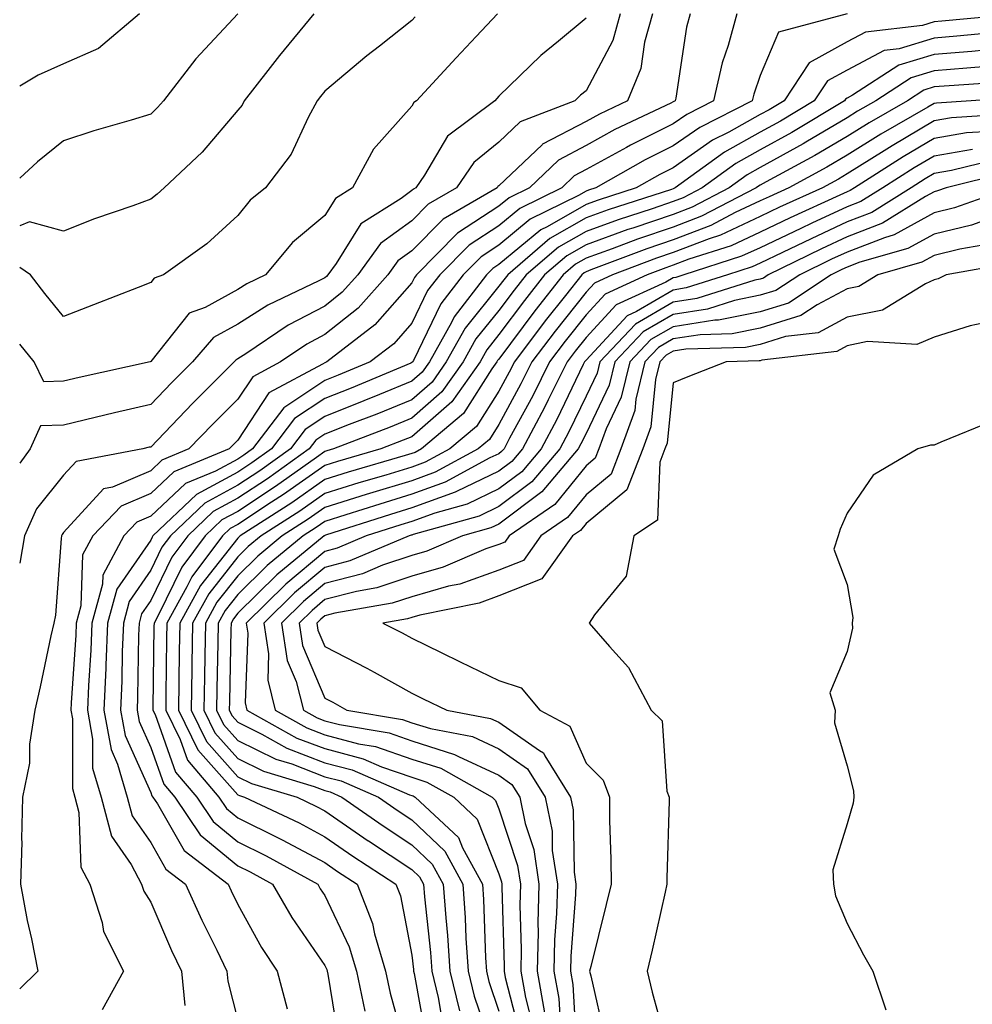
# Model space of a CAD drawing. Units: inches. Extents: x 1021283 to 1023923, y 7226618 to 7229258.
# Drawn here: x 1021283 to 1021392, y 7228438 to 7228551 of the extents above; entities that cross this region are included whole.
import ezdxf

# ---------------------------------------------------------------- set-up
doc = ezdxf.new("R2010")
doc.units = ezdxf.units.IN
doc.header["$MEASUREMENT"] = 0
doc.layers.add('Contour_10217226', color=7, linetype='Continuous', true_color=0x2a7432)

msp = doc.modelspace()

# ---------------------------------------------------------------- linework, layer by layer
at = {"layer": 'Contour_10217226'}
for points in [[(1021355.7, 7228551.92, 3039), (1021354.78, 7228548.65, 3039), (1021354.36, 7228545.61, 3039), (1021352.82, 7228541.92, 3039), (1021349.58, 7228540.39, 3039), (1021348.05, 7228539.54, 3039), (1021343.05, 7228536.92, 3039), (1021343, 7228536.87, 3039), (1021338.05, 7228532.16, 3039), (1021337.91, 7228532.06, 3039), (1021337.83, 7228531.92, 3039), (1021331.64, 7228528.33, 3039), (1021328.05, 7228524.69, 3039), (1021326.45, 7228523.52, 3039), (1021325.28, 7228521.92, 3039), (1021321.86, 7228518.11, 3039), (1021318.05, 7228515.05, 3039), (1021316, 7228513.97, 3039), (1021312.94, 7228511.92, 3039), (1021309.76, 7228510.21, 3039), (1021308.05, 7228507.62, 3039), (1021305.19, 7228504.78, 3039), (1021302.44, 7228501.92, 3039), (1021299.34, 7228500.63, 3039), (1021298.05, 7228499.42, 3039), (1021293.65, 7228497.52, 3039), (1021292.64, 7228497.33, 3039), (1021288.05, 7228492.31, 3039), (1021287.87, 7228492.1, 3039), (1021287.8, 7228491.92, 3039), (1021287.75, 7228491.62, 3039), (1021287.13, 7228482.84, 3039), (1021286.92, 7228481.92, 3039), (1021286.59, 7228480.46, 3039), (1021285.37, 7228474.6, 3039), (1021284.72, 7228471.92, 3039), (1021284.14, 7228468.01, 3039), (1021284.14, 7228465.83, 3039), (1021283.32, 7228461.92, 3039), (1021283.21, 7228457.08, 3039), (1021283.23, 7228456.74, 3039), (1021283.08, 7228451.92, 3039), (1021283.87, 7228447.74, 3039), (1021284.34, 7228445.63, 3039), (1021285.08, 7228441.92, 3039), (1021283, 7228439.92, 3039)], [(1021351.99, 7228551.92, 3038), (1021351.13, 7228548.84, 3038), (1021348.05, 7228543.07, 3038), (1021347.42, 7228542.55, 3038), (1021346.77, 7228541.92, 3038), (1021340.48, 7228539.49, 3038), (1021338.05, 7228537.17, 3038), (1021335.16, 7228534.81, 3038), (1021333.17, 7228531.92, 3038), (1021329.92, 7228530.05, 3038), (1021328.05, 7228528.14, 3038), (1021324.46, 7228525.51, 3038), (1021321.84, 7228521.92, 3038), (1021320.05, 7228519.92, 3038), (1021318.05, 7228518.32, 3038), (1021313.85, 7228516.12, 3038), (1021308.98, 7228512.85, 3038), (1021308.05, 7228512.26, 3038), (1021307.84, 7228512.13, 3038), (1021307.64, 7228511.92, 3038), (1021302.84, 7228507.13, 3038), (1021298.05, 7228502.14, 3038), (1021297.86, 7228502.11, 3038), (1021297.13, 7228501.92, 3038), (1021289.49, 7228500.48, 3038), (1021288.05, 7228498.91, 3038), (1021284.93, 7228495.04, 3038), (1021283.54, 7228491.92, 3038), (1021283, 7228488.81, 3038)], [(1021337.88, 7228551.92, 3036), (1021335.44, 7228549.31, 3036), (1021333.13, 7228546.84, 3036), (1021328.57, 7228541.92, 3036), (1021328.27, 7228541.7, 3036), (1021328.05, 7228541.31, 3036), (1021323.63, 7228536.34, 3036), (1021321.23, 7228531.92, 3036), (1021319.28, 7228530.69, 3036), (1021318.05, 7228528.72, 3036), (1021314.32, 7228525.65, 3036), (1021311.24, 7228521.92, 3036), (1021309.08, 7228520.89, 3036), (1021308.05, 7228520.24, 3036), (1021304.31, 7228518.18, 3036), (1021302.47, 7228517.5, 3036), (1021298.05, 7228511.95, 3036), (1021297.98, 7228511.92, 3036), (1021289.83, 7228510.14, 3036), (1021288.05, 7228509.72, 3036), (1021285.77, 7228509.64, 3036), (1021284.65, 7228511.92, 3036), (1021283, 7228513.95, 3036)], [(1021316.79, 7228551.92, 3034), (1021312.86, 7228547.11, 3034), (1021311.52, 7228545.39, 3034), (1021308.8, 7228541.92, 3034), (1021308.54, 7228541.43, 3034), (1021308.05, 7228540.83, 3034), (1021303.97, 7228536, 3034), (1021299.61, 7228531.92, 3034), (1021298.79, 7228531.18, 3034), (1021298.05, 7228530.62, 3034), (1021295.99, 7228529.86, 3034), (1021291.61, 7228528.36, 3034), (1021288.05, 7228526.93, 3034), (1021284.14, 7228528.01, 3034), (1021283, 7228527.55, 3034)], [(1021296.78, 7228551.92, 3032), (1021292.05, 7228547.92, 3032), (1021288.05, 7228546.15, 3032), (1021285.13, 7228544.84, 3032), (1021283, 7228543.58, 3032)], [(1021308.05, 7228551.9, 3033), (1021303.24, 7228546.73, 3033), (1021299.52, 7228541.92, 3033), (1021298.84, 7228541.13, 3033), (1021298.05, 7228540.39, 3033), (1021295.82, 7228539.69, 3033), (1021291.52, 7228538.45, 3033), (1021288.05, 7228537.32, 3033), (1021285.05, 7228534.92, 3033), (1021283, 7228533.02, 3033)], [(1021328.43, 7228551.54, 3035), (1021328.05, 7228551.12, 3035), (1021324.32, 7228548.19, 3035), (1021322.89, 7228547.08, 3035), (1021318.05, 7228543.02, 3035), (1021317.55, 7228542.42, 3035), (1021317.16, 7228541.92, 3035), (1021316.12, 7228539.99, 3035), (1021314.18, 7228535.79, 3035), (1021311.25, 7228531.92, 3035), (1021309.46, 7228530.51, 3035), (1021308.05, 7228528.72, 3035), (1021304.48, 7228525.49, 3035), (1021299.5, 7228521.92, 3035), (1021298.44, 7228521.53, 3035), (1021298.05, 7228521.03, 3035), (1021296.59, 7228520.46, 3035), (1021291.48, 7228518.49, 3035), (1021288.05, 7228517.13, 3035), (1021285.9, 7228519.77, 3035), (1021284.26, 7228521.92, 3035), (1021283, 7228522.75, 3035)], [(1021348.05, 7228551.4, 3037), (1021344.9, 7228548.77, 3037), (1021342.86, 7228547.11, 3037), (1021338.05, 7228542.43, 3037), (1021337.81, 7228542.16, 3037), (1021337.57, 7228541.92, 3037), (1021332.13, 7228537.84, 3037), (1021329.51, 7228533.38, 3037), (1021328.5, 7228531.92, 3037), (1021328.22, 7228531.75, 3037), (1021328.05, 7228531.59, 3037), (1021326.81, 7228530.68, 3037), (1021322.19, 7228527.78, 3037), (1021319.34, 7228523.21, 3037), (1021318.4, 7228521.92, 3037), (1021318.24, 7228521.73, 3037), (1021318.05, 7228521.59, 3037), (1021317.35, 7228521.22, 3037), (1021311.52, 7228518.45, 3037), (1021308.05, 7228516.25, 3037), (1021305.26, 7228514.71, 3037), (1021302.84, 7228511.92, 3037), (1021300.44, 7228509.53, 3037), (1021298.05, 7228507.04, 3037), (1021293.89, 7228506.08, 3037), (1021291.65, 7228505.52, 3037), (1021288.05, 7228504.66, 3037), (1021285.39, 7228504.58, 3037), (1021284.21, 7228501.92, 3037), (1021283, 7228500.28, 3037)], [(1021360.01, 7228551.92, 3040), (1021359.58, 7228550.39, 3040), (1021358.36, 7228542.23, 3040), (1021358.28, 7228541.92, 3040), (1021358.13, 7228541.84, 3040), (1021358.05, 7228541.78, 3040), (1021357.78, 7228541.65, 3040), (1021351.37, 7228538.6, 3040), (1021348.05, 7228536.77, 3040), (1021344.87, 7228535.1, 3040), (1021341.57, 7228531.92, 3040), (1021339.21, 7228530.76, 3040), (1021338.05, 7228529.8, 3040), (1021333.28, 7228526.69, 3040), (1021328.57, 7228521.92, 3040), (1021328.34, 7228521.63, 3040), (1021328.05, 7228521.02, 3040), (1021323.79, 7228516.18, 3040), (1021318.27, 7228511.92, 3040), (1021318.05, 7228511.82, 3040), (1021317.77, 7228511.64, 3040), (1021311.61, 7228508.36, 3040), (1021308.05, 7228502.94, 3040), (1021307.54, 7228502.43, 3040), (1021307.05, 7228501.92, 3040), (1021300.69, 7228499.28, 3040), (1021298.05, 7228496.81, 3040), (1021294.64, 7228495.33, 3040), (1021291.4, 7228491.92, 3040), (1021290.23, 7228489.74, 3040), (1021290.02, 7228483.89, 3040), (1021289.49, 7228481.92, 3040), (1021289.43, 7228480.54, 3040), (1021288.9, 7228472.77, 3040), (1021288.86, 7228471.92, 3040), (1021289.05, 7228470.92, 3040), (1021289.05, 7228462.92, 3040), (1021289.33, 7228461.92, 3040), (1021289.81, 7228460.16, 3040), (1021290.01, 7228453.88, 3040), (1021291.07, 7228451.92, 3040), (1021292.46, 7228447.51, 3040), (1021292.62, 7228446.49, 3040), (1021294.93, 7228441.92, 3040), (1021292.49, 7228437.48, 3040)], [(1021365.39, 7228551.92, 3041), (1021364.39, 7228548.26, 3041), (1021363.69, 7228546.28, 3041), (1021362.71, 7228541.92, 3041), (1021359.62, 7228540.35, 3041), (1021358.05, 7228539.26, 3041), (1021353.15, 7228536.82, 3041), (1021352.69, 7228536.56, 3041), (1021348.05, 7228534.01, 3041), (1021346.67, 7228533.3, 3041), (1021345.26, 7228531.92, 3041), (1021340.43, 7228529.54, 3041), (1021338.05, 7228527.56, 3041), (1021334.64, 7228525.33, 3041), (1021331.25, 7228521.92, 3041), (1021329.86, 7228520.11, 3041), (1021328.05, 7228516.38, 3041), (1021325.96, 7228514.01, 3041), (1021323.26, 7228511.92, 3041), (1021319.59, 7228510.38, 3041), (1021318.05, 7228509.77, 3041), (1021313.33, 7228506.64, 3041), (1021309.75, 7228501.92, 3041), (1021308.76, 7228501.21, 3041), (1021308.05, 7228500.75, 3041), (1021305.5, 7228499.37, 3041), (1021302.03, 7228497.94, 3041), (1021298.05, 7228494.2, 3041), (1021296.47, 7228493.5, 3041), (1021294.96, 7228491.92, 3041), (1021292.54, 7228487.43, 3041), (1021292.5, 7228486.37, 3041), (1021291.29, 7228481.92, 3041), (1021291.17, 7228478.8, 3041), (1021290.89, 7228474.76, 3041), (1021290.77, 7228471.92, 3041), (1021291.38, 7228468.59, 3041), (1021291.38, 7228465.25, 3041), (1021292.34, 7228461.92, 3041), (1021293.56, 7228457.43, 3041), (1021295.79, 7228454.18, 3041), (1021297.01, 7228451.92, 3041), (1021297.26, 7228451.13, 3041), (1021298.05, 7228449.85, 3041), (1021300.43, 7228444.3, 3041), (1021301.57, 7228441.92, 3041), (1021301.98, 7228437.99, 3041)], [(1021378.04, 7228551.91, 3042), (1021370.16, 7228549.81, 3042), (1021368.05, 7228544.82, 3042), (1021367.31, 7228542.66, 3042), (1021367.13, 7228541.92, 3042), (1021361.11, 7228538.86, 3042), (1021358.05, 7228536.75, 3042), (1021354.83, 7228535.14, 3042), (1021349.17, 7228531.92, 3042), (1021348.32, 7228531.65, 3042), (1021348.05, 7228531.55, 3042), (1021347.17, 7228531.04, 3042), (1021341.65, 7228528.32, 3042), (1021338.05, 7228525.34, 3042), (1021335.99, 7228523.98, 3042), (1021333.94, 7228521.92, 3042), (1021331.37, 7228518.6, 3042), (1021328.22, 7228512.09, 3042), (1021328.12, 7228511.92, 3042), (1021328.09, 7228511.88, 3042), (1021328.05, 7228511.84, 3042), (1021327.91, 7228511.78, 3042), (1021321.07, 7228508.9, 3042), (1021318.05, 7228507.72, 3042), (1021314.56, 7228505.41, 3042), (1021311.93, 7228501.92, 3042), (1021309.66, 7228500.31, 3042), (1021308.05, 7228499.24, 3042), (1021303.29, 7228496.68, 3042), (1021298.31, 7228491.92, 3042), (1021298.2, 7228491.77, 3042), (1021298.05, 7228491.46, 3042), (1021294.16, 7228485.81, 3042), (1021293.1, 7228481.92, 3042), (1021292.9, 7228477.07, 3042), (1021292.88, 7228476.75, 3042), (1021292.68, 7228471.92, 3042), (1021293.51, 7228467.38, 3042), (1021294.25, 7228465.72, 3042), (1021295.34, 7228461.92, 3042), (1021295.92, 7228459.79, 3042), (1021298.05, 7228456.71, 3042), (1021299.79, 7228453.66, 3042), (1021302.06, 7228451.92, 3042), (1021303.92, 7228447.79, 3042), (1021305.63, 7228444.34, 3042), (1021306.79, 7228441.92, 3042), (1021306.91, 7228440.78, 3042), (1021308.05, 7228436.25, 3042)], [(1021398.06, 7228551.91, 3043), (1021388.92, 7228551.05, 3043), (1021388.05, 7228550.98, 3043), (1021386.7, 7228550.57, 3043), (1021380.17, 7228549.8, 3043), (1021378.05, 7228548.68, 3043), (1021373.68, 7228546.29, 3043), (1021370.8, 7228541.92, 3043), (1021369.09, 7228540.88, 3043), (1021368.05, 7228540.32, 3043), (1021364.44, 7228538.31, 3043), (1021362.59, 7228537.38, 3043), (1021358.05, 7228534.23, 3043), (1021356.51, 7228533.46, 3043), (1021353.8, 7228531.92, 3043), (1021349.46, 7228530.51, 3043), (1021348.05, 7228530.01, 3043), (1021343.57, 7228527.44, 3043), (1021342.87, 7228527.1, 3043), (1021338.05, 7228523.11, 3043), (1021337.34, 7228522.63, 3043), (1021336.62, 7228521.92, 3043), (1021332.89, 7228517.08, 3043), (1021332.59, 7228516.46, 3043), (1021330.06, 7228511.92, 3043), (1021329.23, 7228510.74, 3043), (1021328.05, 7228509.71, 3043), (1021324.31, 7228508.18, 3043), (1021322.53, 7228507.44, 3043), (1021318.05, 7228505.66, 3043), (1021315.8, 7228504.17, 3043), (1021314.09, 7228501.92, 3043), (1021310.57, 7228499.4, 3043), (1021308.05, 7228497.75, 3043), (1021304.26, 7228495.71, 3043), (1021300.31, 7228491.92, 3043), (1021299.34, 7228490.63, 3043), (1021298.05, 7228487.98, 3043), (1021295.58, 7228484.39, 3043), (1021294.91, 7228481.92, 3043), (1021294.77, 7228478.64, 3043), (1021294.72, 7228475.25, 3043), (1021294.58, 7228471.92, 3043), (1021295.12, 7228468.99, 3043), (1021298.05, 7228462.44, 3043), (1021298.19, 7228462.06, 3043), (1021298.3, 7228461.92, 3043), (1021298.83, 7228461.14, 3043), (1021301.91, 7228455.78, 3043), (1021306.94, 7228451.92, 3043), (1021307.28, 7228451.15, 3043), (1021308.05, 7228449.6, 3043), (1021310.76, 7228444.63, 3043), (1021312.57, 7228441.92, 3043), (1021313.72, 7228437.59, 3043)], [(1021395.95, 7228549.82, 3044), (1021390.65, 7228549.32, 3044), (1021388.05, 7228549.12, 3044), (1021384.02, 7228547.89, 3044), (1021382.29, 7228547.68, 3044), (1021378.05, 7228545.45, 3044), (1021375.77, 7228544.2, 3044), (1021374.27, 7228541.92, 3044), (1021370.38, 7228539.59, 3044), (1021368.05, 7228538.3, 3044), (1021363.95, 7228536.02, 3044), (1021358.3, 7228531.92, 3044), (1021358.14, 7228531.83, 3044), (1021358.05, 7228531.8, 3044), (1021357.87, 7228531.74, 3044), (1021350.59, 7228529.38, 3044), (1021348.05, 7228528.45, 3044), (1021343.89, 7228526.08, 3044), (1021339.05, 7228521.92, 3044), (1021338.61, 7228521.36, 3044), (1021338.05, 7228520.62, 3044), (1021334.16, 7228515.81, 3044), (1021332, 7228511.92, 3044), (1021330.36, 7228509.61, 3044), (1021328.05, 7228507.57, 3044), (1021324.04, 7228505.93, 3044), (1021320.84, 7228504.71, 3044), (1021318.05, 7228503.61, 3044), (1021317.03, 7228502.94, 3044), (1021316.26, 7228501.92, 3044), (1021311.48, 7228498.49, 3044), (1021308.05, 7228496.25, 3044), (1021305.24, 7228494.73, 3044), (1021302.3, 7228491.92, 3044), (1021300.48, 7228489.49, 3044), (1021298.05, 7228484.51, 3044), (1021297, 7228482.97, 3044), (1021296.71, 7228481.92, 3044), (1021296.65, 7228480.52, 3044), (1021296.55, 7228473.42, 3044), (1021296.49, 7228471.92, 3044), (1021296.73, 7228470.6, 3044), (1021298.05, 7228467.64, 3044), (1021299.55, 7228463.42, 3044), (1021300.82, 7228461.92, 3044), (1021303.73, 7228457.6, 3044), (1021308.05, 7228454.04, 3044), (1021309.47, 7228453.34, 3044), (1021312.04, 7228451.92, 3044), (1021314.24, 7228448.11, 3044), (1021318.05, 7228442.58, 3044), (1021318.26, 7228442.13, 3044), (1021318.32, 7228441.92, 3044), (1021318.4, 7228441.57, 3044), (1021319.7, 7228433.57, 3044)], [(1021393.86, 7228547.73, 3045), (1021392.38, 7228547.59, 3045), (1021388.05, 7228547.24, 3045), (1021383.97, 7228546, 3045), (1021378.67, 7228542.55, 3045), (1021378.05, 7228542.21, 3045), (1021377.86, 7228542.11, 3045), (1021377.74, 7228541.92, 3045), (1021371.68, 7228538.29, 3045), (1021368.05, 7228536.28, 3045), (1021365.26, 7228534.71, 3045), (1021361.4, 7228531.92, 3045), (1021359.19, 7228530.78, 3045), (1021358.05, 7228530.34, 3045), (1021355.65, 7228529.52, 3045), (1021351.73, 7228528.24, 3045), (1021348.05, 7228526.91, 3045), (1021344.88, 7228525.09, 3045), (1021341.17, 7228521.92, 3045), (1021339.8, 7228520.17, 3045), (1021338.05, 7228517.83, 3045), (1021335.41, 7228514.56, 3045), (1021333.94, 7228511.92, 3045), (1021331.5, 7228508.47, 3045), (1021328.05, 7228505.45, 3045), (1021325.55, 7228504.42, 3045), (1021319.03, 7228501.92, 3045), (1021318.26, 7228501.71, 3045), (1021318.05, 7228501.64, 3045), (1021317.08, 7228500.95, 3045), (1021312.38, 7228497.59, 3045), (1021308.05, 7228494.75, 3045), (1021306.21, 7228493.76, 3045), (1021304.29, 7228491.92, 3045), (1021301.62, 7228488.35, 3045), (1021298.9, 7228482.77, 3045), (1021298.43, 7228481.92, 3045), (1021298.42, 7228481.55, 3045), (1021298.31, 7228472.18, 3045), (1021298.31, 7228471.92, 3045), (1021298.56, 7228471.41, 3045), (1021300.91, 7228464.78, 3045), (1021303.34, 7228461.92, 3045), (1021305.24, 7228459.11, 3045), (1021308.05, 7228456.78, 3045), (1021311.31, 7228455.18, 3045), (1021317.23, 7228451.92, 3045), (1021317.53, 7228451.4, 3045), (1021318.05, 7228450.64, 3045), (1021320.85, 7228444.72, 3045), (1021321.67, 7228441.92, 3045), (1021322.63, 7228437.34, 3045)], [(1021394.13, 7228545.84, 3046), (1021391.8, 7228545.67, 3046), (1021388.05, 7228545.37, 3046), (1021385.4, 7228544.57, 3046), (1021381.35, 7228541.92, 3046), (1021379.25, 7228540.72, 3046), (1021378.05, 7228539.97, 3046), (1021373.29, 7228537.16, 3046), (1021372.99, 7228536.98, 3046), (1021368.05, 7228534.24, 3046), (1021366.56, 7228533.41, 3046), (1021364.49, 7228531.92, 3046), (1021360.26, 7228529.71, 3046), (1021358.05, 7228528.87, 3046), (1021353.42, 7228527.29, 3046), (1021352.86, 7228527.11, 3046), (1021348.05, 7228525.37, 3046), (1021345.85, 7228524.12, 3046), (1021343.29, 7228521.92, 3046), (1021340.98, 7228518.99, 3046), (1021338.05, 7228515.05, 3046), (1021336.65, 7228513.32, 3046), (1021335.88, 7228511.92, 3046), (1021332.63, 7228507.34, 3046), (1021328.05, 7228503.32, 3046), (1021327.06, 7228502.91, 3046), (1021324.48, 7228501.92, 3046), (1021319.5, 7228500.47, 3046), (1021318.05, 7228500.03, 3046), (1021313.29, 7228496.68, 3046), (1021311.92, 7228495.79, 3046), (1021308.05, 7228493.25, 3046), (1021307.19, 7228492.78, 3046), (1021306.28, 7228491.92, 3046), (1021302.76, 7228487.21, 3046), (1021302.21, 7228486.08, 3046), (1021299.91, 7228481.92, 3046), (1021299.88, 7228480.09, 3046), (1021299.8, 7228473.67, 3046), (1021299.77, 7228471.92, 3046), (1021301.43, 7228468.54, 3046), (1021302.28, 7228466.15, 3046), (1021305.86, 7228461.92, 3046), (1021306.74, 7228460.61, 3046), (1021308.05, 7228459.54, 3046), (1021312.77, 7228457.2, 3046), (1021313.15, 7228457.02, 3046), (1021318.05, 7228454.41, 3046), (1021319.52, 7228453.39, 3046), (1021321.78, 7228451.92, 3046), (1021323.54, 7228447.41, 3046), (1021323.76, 7228446.21, 3046), (1021325.02, 7228441.92, 3046), (1021325.54, 7228439.41, 3046), (1021327.48, 7228432.49, 3046)], [(1021395.91, 7228544.06, 3047), (1021389.77, 7228543.64, 3047), (1021388.05, 7228543.5, 3047), (1021386.84, 7228543.13, 3047), (1021384.98, 7228541.92, 3047), (1021380.57, 7228539.4, 3047), (1021378.05, 7228537.81, 3047), (1021374.34, 7228535.63, 3047), (1021368.73, 7228532.6, 3047), (1021368.05, 7228532.22, 3047), (1021367.85, 7228532.12, 3047), (1021367.58, 7228531.92, 3047), (1021361.31, 7228528.66, 3047), (1021358.05, 7228527.41, 3047), (1021353.96, 7228526.01, 3047), (1021351.04, 7228524.91, 3047), (1021348.05, 7228523.82, 3047), (1021346.84, 7228523.13, 3047), (1021345.42, 7228521.92, 3047), (1021342.17, 7228517.8, 3047), (1021338.05, 7228512.25, 3047), (1021337.9, 7228512.07, 3047), (1021337.82, 7228511.92, 3047), (1021337.25, 7228511.12, 3047), (1021333.99, 7228505.98, 3047), (1021329.17, 7228501.92, 3047), (1021328.44, 7228501.53, 3047), (1021328.05, 7228501.38, 3047), (1021327.28, 7228501.15, 3047), (1021320.73, 7228499.24, 3047), (1021318.05, 7228498.41, 3047), (1021314.24, 7228495.73, 3047), (1021308.32, 7228491.92, 3047), (1021308.18, 7228491.79, 3047), (1021308.05, 7228491.68, 3047), (1021303.75, 7228486.22, 3047), (1021301.38, 7228481.92, 3047), (1021301.32, 7228478.65, 3047), (1021301.28, 7228475.15, 3047), (1021301.23, 7228471.92, 3047), (1021303.48, 7228467.35, 3047), (1021308.05, 7228462.19, 3047), (1021308.24, 7228462.11, 3047), (1021308.84, 7228461.92, 3047), (1021315.09, 7228458.96, 3047), (1021318.05, 7228457.38, 3047), (1021321.28, 7228455.15, 3047), (1021326.22, 7228451.92, 3047), (1021326.73, 7228450.6, 3047), (1021328.05, 7228443.78, 3047), (1021328.24, 7228442.11, 3047), (1021328.25, 7228441.92, 3047), (1021328.3, 7228441.67, 3047), (1021329.75, 7228433.62, 3047)], [(1021397.68, 7228542.29, 3048), (1021392.29, 7228541.92, 3048), (1021388.31, 7228541.66, 3048), (1021388.05, 7228541.61, 3048), (1021387.3, 7228541.17, 3048), (1021381.9, 7228538.07, 3048), (1021378.05, 7228535.66, 3048), (1021375.7, 7228534.27, 3048), (1021371.33, 7228531.92, 3048), (1021369.08, 7228530.89, 3048), (1021368.05, 7228530.41, 3048), (1021365.2, 7228529.07, 3048), (1021362.37, 7228527.6, 3048), (1021358.05, 7228525.95, 3048), (1021355.05, 7228524.92, 3048), (1021348.62, 7228522.49, 3048), (1021348.05, 7228522.28, 3048), (1021347.82, 7228522.15, 3048), (1021347.55, 7228521.92, 3048), (1021345.68, 7228519.55, 3048), (1021343.35, 7228516.62, 3048), (1021339.83, 7228511.92, 3048), (1021339.23, 7228510.74, 3048), (1021338.05, 7228508.55, 3048), (1021335.48, 7228504.49, 3048), (1021332.42, 7228501.92, 3048), (1021329.58, 7228500.39, 3048), (1021328.05, 7228499.82, 3048), (1021325.04, 7228498.91, 3048), (1021321.96, 7228498.01, 3048), (1021318.05, 7228496.8, 3048), (1021315.18, 7228494.79, 3048), (1021310.74, 7228491.92, 3048), (1021309.26, 7228490.71, 3048), (1021308.05, 7228489.52, 3048), (1021304.71, 7228485.26, 3048), (1021302.85, 7228481.92, 3048), (1021302.78, 7228477.19, 3048), (1021302.77, 7228476.64, 3048), (1021302.69, 7228471.92, 3048), (1021304.46, 7228468.33, 3048), (1021308.05, 7228464.27, 3048), (1021309.62, 7228463.49, 3048), (1021314.86, 7228461.92, 3048), (1021317.02, 7228460.89, 3048), (1021318.05, 7228460.34, 3048), (1021323.04, 7228456.91, 3048), (1021323.08, 7228456.89, 3048), (1021328.05, 7228453.6, 3048), (1021328.91, 7228452.78, 3048), (1021329.38, 7228451.92, 3048), (1021329.49, 7228450.48, 3048), (1021330.19, 7228444.06, 3048), (1021330.34, 7228441.92, 3048), (1021331.06, 7228438.91, 3048), (1021331.66, 7228435.53, 3048)], [(1021396.5, 7228540.37, 3049), (1021390.03, 7228539.94, 3049), (1021388.05, 7228539.6, 3049), (1021383.22, 7228536.75, 3049), (1021382.31, 7228536.18, 3049), (1021378.05, 7228533.51, 3049), (1021377.05, 7228532.92, 3049), (1021375.2, 7228531.92, 3049), (1021370.29, 7228529.68, 3049), (1021368.05, 7228528.61, 3049), (1021363.49, 7228526.48, 3049), (1021362.2, 7228526.07, 3049), (1021358.05, 7228524.49, 3049), (1021356.14, 7228523.83, 3049), (1021351.09, 7228521.92, 3049), (1021349.01, 7228520.96, 3049), (1021348.05, 7228519.93, 3049), (1021344.51, 7228515.46, 3049), (1021341.84, 7228511.92, 3049), (1021340.58, 7228509.39, 3049), (1021338.05, 7228504.71, 3049), (1021336.97, 7228503, 3049), (1021335.68, 7228501.92, 3049), (1021330.73, 7228499.24, 3049), (1021328.05, 7228498.26, 3049), (1021323.18, 7228496.79, 3049), (1021322.81, 7228496.68, 3049), (1021318.05, 7228495.19, 3049), (1021316.13, 7228493.84, 3049), (1021313.15, 7228491.92, 3049), (1021310.35, 7228489.62, 3049), (1021308.05, 7228487.36, 3049), (1021305.66, 7228484.31, 3049), (1021304.33, 7228481.92, 3049), (1021304.27, 7228478.14, 3049), (1021304.21, 7228475.76, 3049), (1021304.15, 7228471.92, 3049), (1021305.43, 7228469.3, 3049), (1021308.05, 7228466.35, 3049), (1021311.02, 7228464.89, 3049), (1021316.84, 7228463.13, 3049), (1021318.05, 7228462.67, 3049), (1021318.65, 7228462.52, 3049), (1021320.01, 7228461.92, 3049), (1021324.76, 7228458.63, 3049), (1021328.05, 7228456.46, 3049), (1021330.37, 7228454.24, 3049), (1021331.63, 7228451.92, 3049), (1021331.93, 7228448.04, 3049), (1021332.14, 7228446.01, 3049), (1021332.42, 7228441.92, 3049), (1021333.52, 7228437.39, 3049)], [(1021394.53, 7228538.4, 3050), (1021391.75, 7228538.22, 3050), (1021388.05, 7228537.58, 3050), (1021384.48, 7228535.49, 3050), (1021378.9, 7228531.92, 3050), (1021378.38, 7228531.59, 3050), (1021378.05, 7228531.46, 3050), (1021377.2, 7228531.07, 3050), (1021371.5, 7228528.47, 3050), (1021368.05, 7228526.82, 3050), (1021364.71, 7228525.26, 3050), (1021359.84, 7228523.71, 3050), (1021358.05, 7228523.02, 3050), (1021357.23, 7228522.74, 3050), (1021355.06, 7228521.92, 3050), (1021350.26, 7228519.71, 3050), (1021348.05, 7228517.33, 3050), (1021345.66, 7228514.31, 3050), (1021343.86, 7228511.92, 3050), (1021341.93, 7228508.04, 3050), (1021339.27, 7228503.14, 3050), (1021338.63, 7228501.92, 3050), (1021338.36, 7228501.61, 3050), (1021338.05, 7228501.37, 3050), (1021337.01, 7228500.88, 3050), (1021331.87, 7228498.1, 3050), (1021328.05, 7228496.71, 3050), (1021324.38, 7228495.59, 3050), (1021320.47, 7228494.34, 3050), (1021318.05, 7228493.59, 3050), (1021317.07, 7228492.9, 3050), (1021315.55, 7228491.92, 3050), (1021311.44, 7228488.53, 3050), (1021308.05, 7228485.2, 3050), (1021306.6, 7228483.37, 3050), (1021305.8, 7228481.92, 3050), (1021305.76, 7228479.63, 3050), (1021305.65, 7228474.32, 3050), (1021305.61, 7228471.92, 3050), (1021306.41, 7228470.28, 3050), (1021308.05, 7228468.44, 3050), (1021312.41, 7228466.28, 3050), (1021314.24, 7228465.73, 3050), (1021318.05, 7228464.27, 3050), (1021319.92, 7228463.79, 3050), (1021324.22, 7228461.92, 3050), (1021326.49, 7228460.36, 3050), (1021328.05, 7228459.31, 3050), (1021331.83, 7228455.7, 3050), (1021333.89, 7228451.92, 3050), (1021334.18, 7228448.05, 3050), (1021334.26, 7228445.71, 3050), (1021334.51, 7228441.92, 3050), (1021335.2, 7228439.07, 3050), (1021337.43, 7228432.54, 3050)], [(1021392.46, 7228536.33, 3051), (1021388.05, 7228535.57, 3051), (1021385.75, 7228534.22, 3051), (1021382.15, 7228531.92, 3051), (1021379.62, 7228530.35, 3051), (1021378.05, 7228529.73, 3051), (1021373.97, 7228527.84, 3051), (1021372.71, 7228527.26, 3051), (1021368.05, 7228525.04, 3051), (1021365.92, 7228524.05, 3051), (1021359.29, 7228521.92, 3051), (1021358.35, 7228521.62, 3051), (1021358.05, 7228521.58, 3051), (1021357.22, 7228521.09, 3051), (1021351.51, 7228518.46, 3051), (1021348.05, 7228514.72, 3051), (1021346.81, 7228513.16, 3051), (1021345.87, 7228511.92, 3051), (1021343.71, 7228507.58, 3051), (1021343.28, 7228506.69, 3051), (1021340.76, 7228501.92, 3051), (1021339.51, 7228500.46, 3051), (1021338.05, 7228499.35, 3051), (1021333.17, 7228497.04, 3051), (1021333.01, 7228496.96, 3051), (1021328.05, 7228495.14, 3051), (1021325.58, 7228494.39, 3051), (1021318.14, 7228492.01, 3051), (1021318.05, 7228491.98, 3051), (1021318.02, 7228491.95, 3051), (1021317.96, 7228491.92, 3051), (1021312.53, 7228487.44, 3051), (1021308.05, 7228483.04, 3051), (1021307.55, 7228482.42, 3051), (1021307.28, 7228481.92, 3051), (1021307.27, 7228481.14, 3051), (1021307.08, 7228472.89, 3051), (1021307.06, 7228471.92, 3051), (1021307.4, 7228471.27, 3051), (1021308.05, 7228470.52, 3051), (1021310.82, 7228469.15, 3051), (1021313.67, 7228467.55, 3051), (1021318.05, 7228465.88, 3051), (1021321.17, 7228465.05, 3051), (1021327.77, 7228462.2, 3051), (1021328.05, 7228462.11, 3051), (1021328.19, 7228462.06, 3051), (1021328.44, 7228461.92, 3051), (1021333.4, 7228457.27, 3051), (1021333.87, 7228456.1, 3051), (1021336.15, 7228451.92, 3051), (1021336.28, 7228450.15, 3051), (1021336.5, 7228443.47, 3051), (1021336.6, 7228441.92, 3051), (1021336.89, 7228440.76, 3051), (1021338.05, 7228437.35, 3051)], [(1021394.88, 7228535.09, 3052), (1021390.03, 7228533.9, 3052), (1021388.05, 7228533.56, 3052), (1021387.01, 7228532.96, 3052), (1021385.4, 7228531.92, 3052), (1021380.87, 7228529.1, 3052), (1021378.05, 7228528, 3052), (1021373.9, 7228526.07, 3052), (1021370.6, 7228524.47, 3052), (1021368.05, 7228523.25, 3052), (1021367.14, 7228522.83, 3052), (1021364.31, 7228521.92, 3052), (1021359.56, 7228520.41, 3052), (1021358.05, 7228520.17, 3052), (1021353.85, 7228517.72, 3052), (1021352.76, 7228517.21, 3052), (1021348.05, 7228512.13, 3052), (1021347.96, 7228512.01, 3052), (1021347.89, 7228511.92, 3052), (1021347.74, 7228511.61, 3052), (1021344.68, 7228505.29, 3052), (1021342.89, 7228501.92, 3052), (1021340.67, 7228499.3, 3052), (1021338.05, 7228497.33, 3052), (1021334.38, 7228495.59, 3052), (1021330.67, 7228494.54, 3052), (1021328.05, 7228493.58, 3052), (1021326.77, 7228493.2, 3052), (1021322.81, 7228491.92, 3052), (1021319.46, 7228490.51, 3052), (1021318.05, 7228490.14, 3052), (1021313.58, 7228486.39, 3052), (1021309.02, 7228481.92, 3052), (1021309.2, 7228480.77, 3052), (1021308.9, 7228472.77, 3052), (1021309.1, 7228471.92, 3052), (1021314.84, 7228468.71, 3052), (1021318.05, 7228467.49, 3052), (1021322.44, 7228466.31, 3052), (1021324.57, 7228465.4, 3052), (1021328.05, 7228464.2, 3052), (1021329.78, 7228463.65, 3052), (1021332.85, 7228461.92, 3052), (1021335.53, 7228459.4, 3052), (1021338.05, 7228453.1, 3052), (1021338.34, 7228452.21, 3052), (1021338.38, 7228451.92, 3052), (1021338.38, 7228451.59, 3052), (1021338.66, 7228442.53, 3052), (1021338.64, 7228441.92, 3052), (1021338.76, 7228441.21, 3052), (1021340.53, 7228434.4, 3052)], [(1021396.35, 7228533.62, 3053), (1021389.43, 7228531.92, 3053), (1021388.41, 7228531.56, 3053), (1021388.05, 7228531.47, 3053), (1021387.05, 7228530.92, 3053), (1021382.12, 7228527.85, 3053), (1021378.05, 7228526.27, 3053), (1021375.08, 7228524.89, 3053), (1021368.98, 7228521.92, 3053), (1021368.42, 7228521.55, 3053), (1021368.05, 7228521.44, 3053), (1021367.44, 7228521.31, 3053), (1021360.78, 7228519.19, 3053), (1021358.05, 7228518.77, 3053), (1021353.72, 7228516.25, 3053), (1021349.64, 7228511.92, 3053), (1021349.33, 7228510.64, 3053), (1021348.05, 7228507.97, 3053), (1021346.08, 7228503.89, 3053), (1021345.03, 7228501.92, 3053), (1021341.83, 7228498.14, 3053), (1021338.05, 7228495.3, 3053), (1021335.76, 7228494.21, 3053), (1021328.21, 7228492.08, 3053), (1021328.05, 7228492.02, 3053), (1021327.97, 7228492, 3053), (1021327.73, 7228491.92, 3053), (1021320.92, 7228489.05, 3053), (1021318.05, 7228488.3, 3053), (1021314.58, 7228485.39, 3053), (1021311.05, 7228481.92, 3053), (1021311.59, 7228478.38, 3053), (1021311.49, 7228475.36, 3053), (1021312.34, 7228471.92, 3053), (1021316, 7228469.87, 3053), (1021318.05, 7228469.09, 3053), (1021321.91, 7228468.06, 3053), (1021323.86, 7228467.73, 3053), (1021328.05, 7228466.29, 3053), (1021331.37, 7228465.24, 3053), (1021337.26, 7228461.92, 3053), (1021337.67, 7228461.54, 3053), (1021338.05, 7228460.58, 3053), (1021340.19, 7228454.06, 3053), (1021340.51, 7228451.92, 3053), (1021340.45, 7228449.52, 3053), (1021340.6, 7228444.47, 3053), (1021340.55, 7228441.92, 3053), (1021341.08, 7228438.89, 3053), (1021341.89, 7228435.76, 3053)], [(1021396.87, 7228531.92, 3054), (1021390.37, 7228529.6, 3054), (1021388.05, 7228529.03, 3054), (1021383.46, 7228526.51, 3054), (1021382.32, 7228526.19, 3054), (1021378.05, 7228524.54, 3054), (1021376.26, 7228523.71, 3054), (1021372.59, 7228521.92, 3054), (1021369.86, 7228520.11, 3054), (1021368.05, 7228519.57, 3054), (1021365.09, 7228518.96, 3054), (1021362, 7228517.97, 3054), (1021358.05, 7228517.37, 3054), (1021354.61, 7228515.36, 3054), (1021351.36, 7228511.92, 3054), (1021350.72, 7228509.25, 3054), (1021348.05, 7228503.7, 3054), (1021347.47, 7228502.5, 3054), (1021347.16, 7228501.92, 3054), (1021342.98, 7228496.99, 3054), (1021338.05, 7228493.28, 3054), (1021337.12, 7228492.85, 3054), (1021333.87, 7228491.92, 3054), (1021329.78, 7228490.19, 3054), (1021328.05, 7228489.69, 3054), (1021324.69, 7228488.56, 3054), (1021322.38, 7228487.59, 3054), (1021318.05, 7228486.45, 3054), (1021315.58, 7228484.39, 3054), (1021313.07, 7228481.92, 3054), (1021313.74, 7228477.61, 3054), (1021314.76, 7228475.21, 3054), (1021315.58, 7228471.92, 3054), (1021317.16, 7228471.03, 3054), (1021318.05, 7228470.69, 3054), (1021319.72, 7228470.25, 3054), (1021325.42, 7228469.29, 3054), (1021328.05, 7228468.38, 3054), (1021332.95, 7228466.82, 3054), (1021333.39, 7228466.58, 3054), (1021338.05, 7228464.43, 3054), (1021339.52, 7228463.39, 3054), (1021340.44, 7228461.92, 3054), (1021341.06, 7228458.91, 3054), (1021342.04, 7228455.91, 3054), (1021342.63, 7228451.92, 3054), (1021342.52, 7228447.45, 3054), (1021342.55, 7228446.42, 3054), (1021342.45, 7228441.92, 3054), (1021343.29, 7228437.16, 3054)], [(1021394.56, 7228528.43, 3055), (1021392.34, 7228527.63, 3055), (1021388.05, 7228526.59, 3055), (1021385.03, 7228524.94, 3055), (1021379.49, 7228523.36, 3055), (1021378.05, 7228522.8, 3055), (1021377.44, 7228522.53, 3055), (1021376.21, 7228521.92, 3055), (1021371.29, 7228518.68, 3055), (1021368.05, 7228517.68, 3055), (1021363.26, 7228516.71, 3055), (1021362.83, 7228516.7, 3055), (1021358.05, 7228515.96, 3055), (1021355.49, 7228514.48, 3055), (1021353.08, 7228511.92, 3055), (1021352.1, 7228507.87, 3055), (1021350.35, 7228504.22, 3055), (1021349.53, 7228501.92, 3055), (1021349.11, 7228500.86, 3055), (1021348.05, 7228499.98, 3055), (1021344.45, 7228495.52, 3055), (1021339.24, 7228491.92, 3055), (1021338.74, 7228491.23, 3055), (1021338.05, 7228490.95, 3055), (1021336.56, 7228490.43, 3055), (1021331.63, 7228488.34, 3055), (1021328.05, 7228487.32, 3055), (1021324.02, 7228485.95, 3055), (1021321.69, 7228485.56, 3055), (1021318.05, 7228484.61, 3055), (1021316.59, 7228483.38, 3055), (1021315.1, 7228481.92, 3055), (1021315.49, 7228479.36, 3055), (1021318.05, 7228473.31, 3055), (1021318.97, 7228472.84, 3055), (1021320.58, 7228471.92, 3055), (1021326.98, 7228470.85, 3055), (1021328.05, 7228470.47, 3055), (1021330.17, 7228469.8, 3055), (1021335.01, 7228468.88, 3055), (1021338.05, 7228467.48, 3055), (1021341.32, 7228465.19, 3055), (1021343.36, 7228461.92, 3055), (1021344.15, 7228458.02, 3055), (1021344.18, 7228455.79, 3055), (1021344.76, 7228451.92, 3055), (1021344.67, 7228448.54, 3055), (1021344.44, 7228445.53, 3055), (1021344.36, 7228441.92, 3055), (1021344.91, 7228438.78, 3055), (1021345.14, 7228434.83, 3055)], [(1021394.49, 7228525.48, 3056), (1021391, 7228524.87, 3056), (1021388.05, 7228524.15, 3056), (1021386.61, 7228523.36, 3056), (1021381.56, 7228521.92, 3056), (1021379.38, 7228520.59, 3056), (1021378.05, 7228520.31, 3056), (1021374.6, 7228518.47, 3056), (1021372.73, 7228517.24, 3056), (1021368.05, 7228515.81, 3056), (1021364.82, 7228515.15, 3056), (1021361.17, 7228515.04, 3056), (1021358.05, 7228514.57, 3056), (1021356.38, 7228513.59, 3056), (1021354.81, 7228511.92, 3056), (1021353.76, 7228507.63, 3056), (1021353.64, 7228506.33, 3056), (1021352.06, 7228501.92, 3056), (1021350.93, 7228499.04, 3056), (1021348.05, 7228496.66, 3056), (1021345.93, 7228494.04, 3056), (1021342.87, 7228491.92, 3056), (1021340.86, 7228489.11, 3056), (1021338.05, 7228487.99, 3056), (1021333.57, 7228486.4, 3056), (1021332.27, 7228486.14, 3056), (1021328.05, 7228484.95, 3056), (1021325.78, 7228484.19, 3056), (1021319.19, 7228483.06, 3056), (1021318.05, 7228482.76, 3056), (1021317.59, 7228482.38, 3056), (1021317.12, 7228481.92, 3056), (1021317.25, 7228481.12, 3056), (1021318.05, 7228479.21, 3056), (1021322.86, 7228476.73, 3056), (1021323.71, 7228476.26, 3056), (1021328.05, 7228473.86, 3056), (1021329.36, 7228473.23, 3056), (1021332.07, 7228471.92, 3056), (1021337.09, 7228470.96, 3056), (1021338.05, 7228470.52, 3056), (1021342.69, 7228467.28, 3056), (1021343.16, 7228467.03, 3056), (1021343.32, 7228466.65, 3056), (1021346.27, 7228461.92, 3056), (1021346.58, 7228460.45, 3056), (1021346.67, 7228453.3, 3056), (1021346.88, 7228451.92, 3056), (1021346.85, 7228450.72, 3056), (1021346.3, 7228443.67, 3056), (1021346.26, 7228441.92, 3056), (1021346.53, 7228440.4, 3056), (1021346.96, 7228433.01, 3056)], [(1021396.74, 7228523.23, 3057), (1021389.4, 7228521.92, 3057), (1021388.5, 7228521.47, 3057), (1021388.05, 7228521.33, 3057), (1021387.03, 7228520.9, 3057), (1021382.09, 7228517.88, 3057), (1021378.05, 7228517.04, 3057), (1021374.71, 7228515.26, 3057), (1021370.95, 7228514.82, 3057), (1021368.05, 7228513.93, 3057), (1021366.38, 7228513.59, 3057), (1021359.51, 7228513.38, 3057), (1021358.05, 7228513.16, 3057), (1021357.27, 7228512.7, 3057), (1021356.53, 7228511.92, 3057), (1021356.04, 7228509.91, 3057), (1021355.5, 7228504.47, 3057), (1021354.59, 7228501.92, 3057), (1021352.75, 7228497.22, 3057), (1021348.05, 7228493.34, 3057), (1021347.42, 7228492.55, 3057), (1021346.51, 7228491.92, 3057), (1021342.98, 7228486.99, 3057), (1021338.05, 7228485.03, 3057), (1021335.76, 7228484.21, 3057), (1021328.96, 7228482.83, 3057), (1021328.05, 7228482.57, 3057), (1021327.56, 7228482.41, 3057), (1021324.7, 7228481.92, 3057), (1021326.94, 7228480.81, 3057), (1021328.05, 7228480.19, 3057), (1021331.43, 7228478.54, 3057), (1021333.61, 7228477.48, 3057), (1021338.05, 7228475.33, 3057), (1021340.59, 7228474.46, 3057), (1021342.76, 7228471.92, 3057), (1021346.19, 7228470.06, 3057), (1021348.05, 7228465.82, 3057), (1021350.01, 7228463.88, 3057), (1021350.74, 7228461.92, 3057), (1021350.75, 7228459.22, 3057), (1021350.91, 7228454.78, 3057), (1021350.93, 7228451.92, 3057), (1021350.38, 7228449.59, 3057), (1021348.59, 7228442.46, 3057), (1021348.46, 7228441.92, 3057), (1021348.59, 7228441.38, 3057), (1021350.25, 7228434.12, 3057)], [(1021393.62, 7228516.35, 3058), (1021392.19, 7228516.06, 3058), (1021388.05, 7228514.77, 3058), (1021386.04, 7228513.93, 3058), (1021380.38, 7228514.25, 3058), (1021378.05, 7228513.77, 3058), (1021376.85, 7228513.12, 3058), (1021368.25, 7228512.12, 3058), (1021368.05, 7228512.06, 3058), (1021367.93, 7228512.04, 3058), (1021364.16, 7228511.92, 3058), (1021359.76, 7228510.21, 3058), (1021358.05, 7228509.52, 3058), (1021357.37, 7228502.6, 3058), (1021357.12, 7228501.92, 3058), (1021356.53, 7228500.4, 3058), (1021356.25, 7228493.72, 3058), (1021353.56, 7228491.92, 3058), (1021352.67, 7228487.3, 3058), (1021349.01, 7228482.88, 3058), (1021348.4, 7228481.92, 3058), (1021350.76, 7228479.21, 3058), (1021352.93, 7228476.8, 3058), (1021355.54, 7228471.92, 3058), (1021356.81, 7228470.68, 3058), (1021357.35, 7228462.62, 3058), (1021357.61, 7228461.92, 3058), (1021357.61, 7228461.48, 3058), (1021357.35, 7228452.62, 3058), (1021357.35, 7228451.92, 3058), (1021357.13, 7228451, 3058), (1021355.64, 7228444.33, 3058), (1021355.06, 7228441.92, 3058), (1021355.65, 7228439.52, 3058), (1021357.59, 7228432.38, 3058)], [(1021394.83, 7228505.14, 3059), (1021388.81, 7228502.68, 3059), (1021388.05, 7228502.35, 3059), (1021387.62, 7228502.35, 3059), (1021386.17, 7228501.92, 3059), (1021381.05, 7228498.92, 3059), (1021378.05, 7228494.55, 3059), (1021377.26, 7228492.71, 3059), (1021377, 7228491.92, 3059), (1021376.52, 7228490.39, 3059), (1021378.05, 7228486.35, 3059), (1021378.68, 7228482.55, 3059), (1021378.62, 7228481.92, 3059), (1021378.65, 7228481.32, 3059), (1021378.05, 7228478.66, 3059), (1021376.07, 7228473.9, 3059), (1021376.65, 7228471.92, 3059), (1021376.6, 7228470.47, 3059), (1021378.05, 7228465.5, 3059), (1021378.79, 7228462.66, 3059), (1021378.83, 7228461.92, 3059), (1021378.74, 7228461.23, 3059), (1021378.05, 7228458.84, 3059), (1021376.4, 7228453.57, 3059), (1021376.49, 7228451.92, 3059), (1021376.7, 7228450.57, 3059), (1021378.05, 7228447.41, 3059), (1021379.93, 7228443.8, 3059), (1021381.01, 7228441.92, 3059), (1021382.47, 7228437.5, 3059)]]:
    msp.add_polyline3d(points, dxfattribs=at)

doc.saveas('drawing.dxf')
